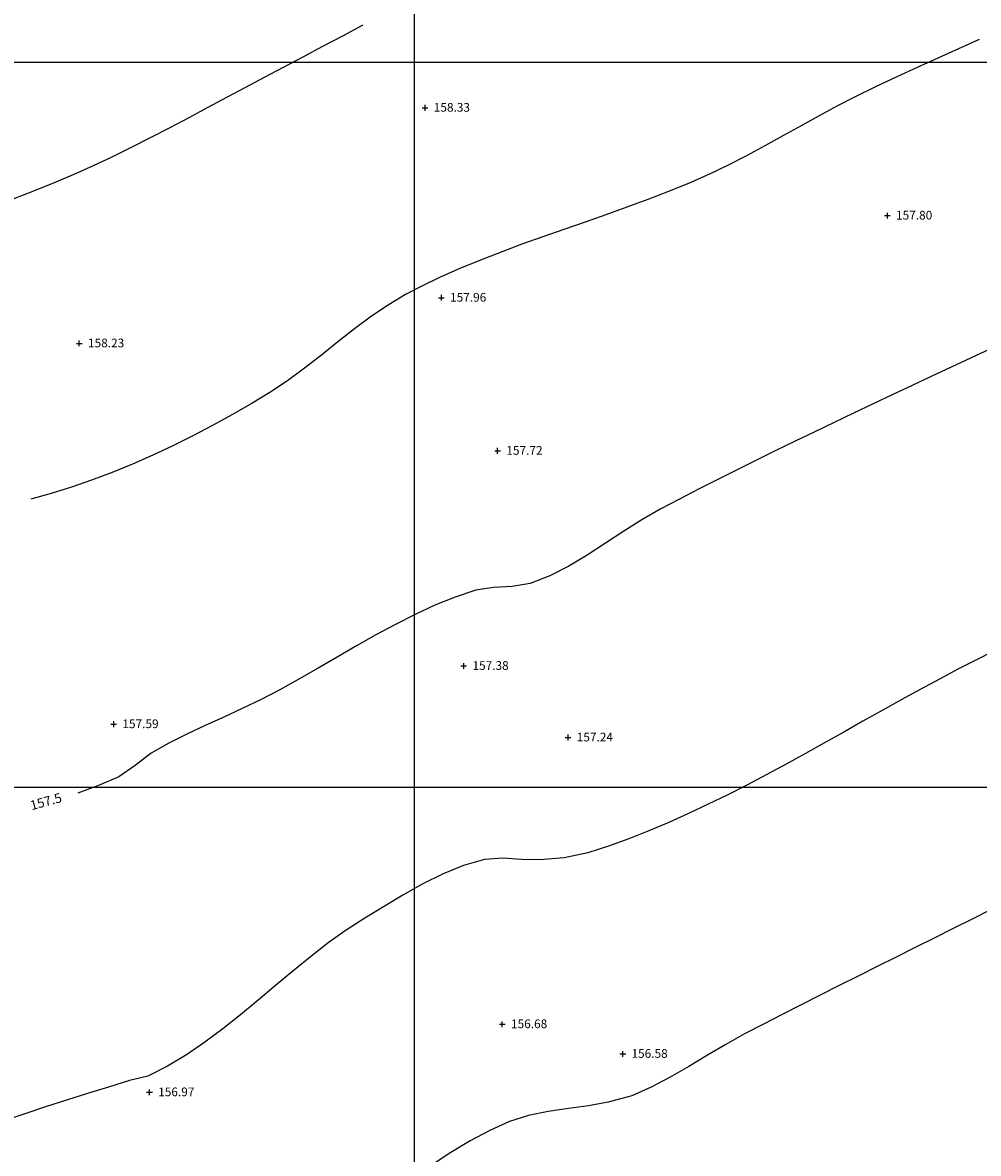
# Model space of a CAD drawing. Units: millimetres. Extents: x 401180000 to 401528534, y 453500000 to 453760000.
# Drawn here: x 401289184 to 401315559, y 453629896 to 453661092 of the extents above; entities that cross this region are included whole.
import ezdxf
from ezdxf.enums import TextEntityAlignment as Align

# ---------------------------------------------------------------- set-up
doc = ezdxf.new("R2010")
doc.units = ezdxf.units.MM
doc.header["$LTSCALE"] = 1500
doc.layers.get('0').update_dxf_attribs({"linetype": 'CONTINUOUS'})
for name, color, linetype in [('CONTOURS', 8, 'CONTINUOUS'), ('GRID', 9, 'CONTINUOUS'), ('LEVELS', 4, 'CONTINUOUS'), ('S_LEV', 4, 'CONTINUOUS')]:
    doc.layers.add(name, color=color, linetype=linetype)
doc.styles.add('DFLT', font='simplex.shx', dxfattribs={"height": 600})
doc.styles.add('MTP', font='arial.ttf')

# ---------------------------------------------------------------- blocks, each defined once
blk = doc.blocks.new('P_Z')
for p, q in [((-500, 0), (500, 0)), ((0, -500), (0, 500))]:
    blk.add_line(p, q)

msp = doc.modelspace()

# ---------------------------------------------------------------- linework, layer by layer
at = {"layer": 'CONTOURS'}
for points in [[(401298573, 453661027, 158500), (401298551, 453661015, 158500), (401298008, 453660723, 158500), (401297464, 453660431, 158500), (401296920, 453660142, 158500), (401296374, 453659856, 158500), (401295852, 453659582, 158500), (401295332, 453659306, 158500), (401294811, 453659027, 158500), (401294291, 453658748, 158500), (401293769, 453658469, 158500), (401293247, 453658193, 158500), (401292722, 453657921, 158500), (401292196, 453657654, 158500), (401291666, 453657393, 158500), (401291133, 453657141, 158500), (401290597, 453656899, 158500), (401290056, 453656668, 158500), (401289489, 453656440, 158500), (401288917, 453656224, 158500)], [(401315579, 453660628, 158000), (401315009, 453660373, 158000), (401314439, 453660116, 158000), (401313871, 453659857, 158000), (401313305, 453659594, 158000), (401312741, 453659326, 158000), (401312179, 453659053, 158000), (401311671, 453658793, 158000), (401311167, 453658523, 158000), (401310666, 453658246, 158000), (401310166, 453657966, 158000), (401309665, 453657689, 158000), (401309161, 453657418, 158000), (401308652, 453657158, 158000), (401308136, 453656913, 158000), (401307576, 453656667, 158000), (401307009, 453656435, 158000), (401306437, 453656213, 158000), (401305862, 453656000, 158000), (401305283, 453655793, 158000), (401304704, 453655589, 158000), (401304123, 453655387, 158000), (401303543, 453655183, 158000), (401302965, 453654976, 158000), (401302390, 453654762, 158000), (401301818, 453654540, 158000), (401301252, 453654308, 158000), (401300691, 453654061, 158000), (401300216, 453653835, 158000), (401299749, 453653588, 158000), (401299296, 453653320, 158000), (401298814, 453652994, 158000), (401298345, 453652645, 158000), (401297885, 453652282, 158000), (401297428, 453651915, 158000), (401296966, 453651555, 158000), (401296495, 453651210, 158000), (401296008, 453650891, 158000), (401295487, 453650579, 158000), (401294959, 453650275, 158000), (401294423, 453649979, 158000), (401293881, 453649694, 158000), (401293333, 453649420, 158000), (401292779, 453649159, 158000), (401292220, 453648912, 158000), (401291657, 453648681, 158000), (401291089, 453648467, 158000), (401290535, 453648277, 158000), (401289975, 453648103, 158000), (401289410, 453647941, 158000)], [(401315873, 453652079, 157500), (401315338, 453651834, 157500), (401314804, 453651587, 157500), (401314272, 453651337, 157500), (401313733, 453651083, 157500), (401313194, 453650829, 157500), (401312656, 453650575, 157500), (401312117, 453650320, 157500), (401311579, 453650064, 157500), (401311042, 453649806, 157500), (401310505, 453649547, 157500), (401309969, 453649286, 157500), (401309434, 453649023, 157500), (401308901, 453648758, 157500), (401308369, 453648490, 157500), (401307838, 453648220, 157500), (401307309, 453647946, 157500), (401306782, 453647669, 157500), (401306274, 453647379, 157500), (401305772, 453647060, 157500), (401305271, 453646730, 157500), (401304767, 453646404, 157500), (401304256, 453646099, 157500), (401303732, 453645832, 157500), (401303192, 453645618, 157500), (401302698, 453645533, 157500), (401302183, 453645512, 157500), (401301687, 453645435, 157500), (401301121, 453645243, 157500), (401300564, 453645018, 157500), (401300014, 453644765, 157500), (401299471, 453644491, 157500), (401298933, 453644200, 157500), (401298399, 453643897, 157500), (401297867, 453643589, 157500), (401297337, 453643281, 157500), (401296808, 453642978, 157500), (401296278, 453642685, 157500), (401295745, 453642409, 157500), (401295242, 453642167, 157500), (401294733, 453641933, 157500), (401294223, 453641701, 157500), (401293717, 453641462, 157500), (401293219, 453641209, 157500), (401292734, 453640935, 157500), (401292293, 453640596, 157500), (401291838, 453640282, 157500), (401291280, 453640043, 157500), (401290707, 453639834, 157500)], [(401316319, 453643927, 157000), (401315542, 453643532, 157000), (401315013, 453643261, 157000), (401314484, 453642982, 157000), (401313956, 453642697, 157000), (401313429, 453642407, 157000), (401312902, 453642113, 157000), (401312374, 453641817, 157000), (401311846, 453641520, 157000), (401311316, 453641223, 157000), (401310786, 453640928, 157000), (401310254, 453640636, 157000), (401309721, 453640348, 157000), (401309185, 453640066, 157000), (401308647, 453639792, 157000), (401308106, 453639526, 157000), (401307562, 453639270, 157000), (401307015, 453639025, 157000), (401306464, 453638792, 157000), (401305909, 453638574, 157000), (401305350, 453638371, 157000), (401304786, 453638185, 157000), (401304131, 453638050, 157000), (401303461, 453637991, 157000), (401302952, 453638004, 157000), (401302433, 453638042, 157000), (401301932, 453638005, 157000), (401301354, 453637836, 157000), (401300785, 453637605, 157000), (401300226, 453637328, 157000), (401299679, 453637021, 157000), (401299146, 453636702, 157000), (401298627, 453636387, 157000), (401298115, 453636058, 157000), (401297616, 453635700, 157000), (401297125, 453635321, 157000), (401296641, 453634927, 157000), (401296160, 453634524, 157000), (401295680, 453634120, 157000), (401295197, 453633720, 157000), (401294708, 453633332, 157000), (401294211, 453632962, 157000), (401293703, 453632616, 157000), (401293181, 453632302, 157000), (401292641, 453632026, 157000), (401292131, 453631902, 157000), (401291553, 453631727, 157000), (401290975, 453631548, 157000), (401290397, 453631366, 157000), (401289820, 453631181, 157000), (401289243, 453630991, 157000), (401288668, 453630798, 157000)], [(401315914, 453636624, 156500), (401315390, 453636359, 156500), (401314866, 453636096, 156500), (401314342, 453635833, 156500), (401313817, 453635572, 156500), (401313291, 453635311, 156500), (401312766, 453635050, 156500), (401312241, 453634789, 156500), (401311717, 453634527, 156500), (401311193, 453634263, 156500), (401310669, 453633998, 156500), (401310147, 453633731, 156500), (401309627, 453633462, 156500), (401309108, 453633190, 156500), (401308592, 453632903, 156500), (401308082, 453632601, 156500), (401307571, 453632296, 156500), (401307057, 453632000, 156500), (401306534, 453631726, 156500), (401305997, 453631485, 156500), (401305343, 453631308, 156500), (401304802, 453631207, 156500), (401304245, 453631132, 156500), (401303688, 453631054, 156500), (401303142, 453630945, 156500), (401302623, 453630777, 156500), (401302073, 453630527, 156500), (401301534, 453630241, 156500), (401301005, 453629924, 156500), (401300487, 453629582, 156500)]]:
    msp.add_polyline3d(points, dxfattribs=at)
at = {"layer": 'GRID'}
for p, q in [((401300000, 453500000), (401300000, 453760000)), ((401180000, 453660000), (401480000, 453660000)), ((401180000, 453640000), (401480000, 453640000))]:
    msp.add_line(p, q, dxfattribs=at)

# ---------------------------------------------------------------- block references
at = {"layer": 'S_LEV', "xscale": 0.16, "yscale": 0.16, "zscale": 0.16}
for p in [(401300290, 453658743, 158326), (401313047, 453655768, 157796), (401300740, 453653502, 157961), (401290749, 453652242, 158231), (401302293, 453649278, 157724), (401301358, 453643343, 157378), (401291697, 453641736, 157588), (401304236, 453641370, 157240), (401302422, 453633458, 156678), (401305746, 453632640, 156582), (401292685, 453631581, 156973)]:
    msp.add_blockref('P_Z', p, dxfattribs=at)

# ---------------------------------------------------------------- texts
at = {"layer": 'CONTOURS', "style": 'MTP'}
msp.add_text('157.5', height=260, rotation=15.4067, dxfattribs=at).set_placement((401289861, 453639479, 157500), align=Align.CENTER)
at = {"layer": 'LEVELS', "style": 'DFLT'}
for s, p in [('158.33', (401300530, 453658635, 158326)), ('157.80', (401313287, 453655660, 157796)), ('157.96', (401300980, 453653394, 157961)), ('158.23', (401290989, 453652134, 158231)), ('157.72', (401302533, 453649170, 157724)), ('157.38', (401301598, 453643235, 157378)), ('157.59', (401291937, 453641628, 157588)), ('157.24', (401304476, 453641262, 157240)), ('156.68', (401302662, 453633350, 156678)), ('156.58', (401305986, 453632532, 156582)), ('156.97', (401292925, 453631473, 156973))]:
    msp.add_text(s, height=240, dxfattribs=at).set_placement(p)

doc.saveas('drawing.dxf')
